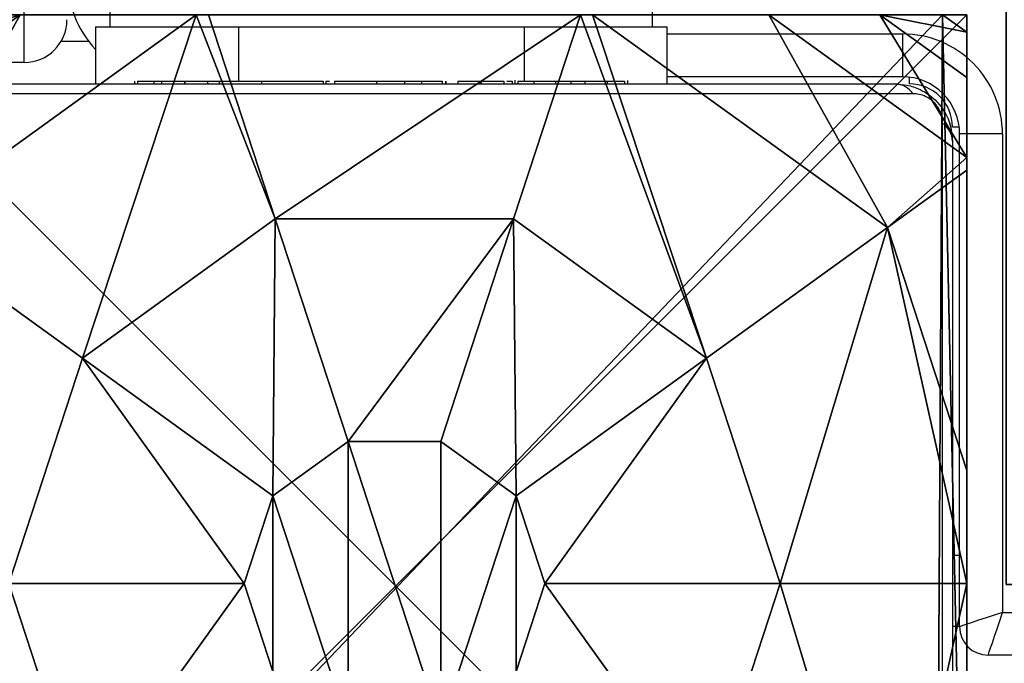
# Model space of a CAD drawing. Units: centimetres. Extents: x -289 to 341, y -263 to 237.
# Drawn here: x -96 to -90, y -38 to -33 of the extents above; entities that cross this region are included whole.
import ezdxf

# ---------------------------------------------------------------- set-up
doc = ezdxf.new("R2010")
doc.units = ezdxf.units.CM
doc.header["$LTSCALE"] = 2.54
doc.layers.get('0').update_dxf_attribs({"true_color": 0xff5454})
doc.layers.add('VP-EQ', color=7, linetype='Continuous', true_color=0x8a3492)

# ---------------------------------------------------------------- blocks, each defined once
blk = doc.blocks.new('Grupuj_229')
at = {"color": 0}
mesh = blk.add_polyface(dxfattribs=at)
corners = [(69.4, 74), (4.6, 69.4), (4.6, 74), (69.4, 4.6), (69.4, 69.4), (74, 4.6), (74, 69.4), (0, 69.4), (4.6, 4.6), (0, 4.6), (4.6, 0), (69.4, 0)]
mesh.append_faces([[corners[k] for k in face] for face in [(0, 1, 2), (5, 4, 6), (7, 8, 9)]], dxfattribs={"vtx0": -1, "color": 0})
mesh.append_faces([[corners[k] for k in face] for face in [(3, 4, 5), (8, 1, 10), (10, 1, 11), (11, 1, 3)]], dxfattribs={"vtx0": -1, "vtx1": -1, "color": 0})
mesh.append_faces([[corners[k] for k in face] for face in [(1, 0, 3)]], dxfattribs={"vtx0": -1, "vtx1": -1, "vtx2": -1, "color": 0})
mesh.append_faces([[corners[k] for k in face] for face in [(3, 0, 4), (8, 7, 1)]], dxfattribs={"vtx0": -1, "vtx2": -1, "color": 0})
mesh = blk.add_polyface(dxfattribs=at)
corners = [(69.4, 0, 1.5179), (4.6, 4.6, 1.5179), (4.6, 0, 1.5179), (4.6, 69.4, 1.5179), (74, 4.6, 1.5179), (69.4, 69.4, 1.5179), (69.4, 4.6, 1.5179), (74, 69.4, 1.5179), (69.4, 74, 1.5179), (4.6, 74, 1.5179), (0, 69.4, 1.5179), (0, 4.6, 1.5179)]
mesh.append_faces([[corners[k] for k in face] for face in [(0, 1, 2), (5, 4, 7), (3, 8, 9), (1, 10, 11)]], dxfattribs={"vtx0": -1, "color": 0})
mesh.append_faces([[corners[k] for k in face] for face in [(4, 5, 6), (6, 3, 0), (8, 6, 5), (10, 1, 3)]], dxfattribs={"vtx0": -1, "vtx1": -1, "color": 0})
mesh.append_faces([[corners[k] for k in face] for face in [(1, 0, 3), (8, 3, 6)]], dxfattribs={"vtx0": -1, "vtx1": -1, "vtx2": -1, "color": 0})
blk = doc.blocks.new('Grupuj_45')
at = {"color": 18, "true_color": 0x020202, "extrusion": (0, -8.32667e-16, -1), "rotation": 180}
blk.add_blockref('Grupuj_229', (0, 74, -5.5179), dxfattribs=at)
blk = doc.blocks.new('podest_kwadratowy_LOW')
at = {"color": 18, "true_color": 0x020202}
blk.add_blockref('Grupuj_45', (0, -10.3263, 1.7386), dxfattribs=at)
blk = doc.blocks.new('Grupuj_26')
at = {"color": 0}
mesh = blk.add_polyface(dxfattribs=at)
corners = [(8, 8), (0, 0), (0, 8), (8, 0)]
mesh.append_faces([[corners[k] for k in face] for face in [(0, 1, 2), (1, 0, 3)]], dxfattribs={"vtx0": -1, "color": 0})
mesh = blk.add_polyface(dxfattribs=at)
corners = [(8, 0, 91.9), (0, 8, 91.9), (0, 0, 91.9), (8, 8, 91.9)]
mesh.append_faces([[corners[k] for k in face] for face in [(0, 1, 2), (1, 0, 3)]], dxfattribs={"vtx0": -1, "color": 0})
mesh = blk.add_polyface(dxfattribs=at)
corners = [(8, 8), (8, 0, 91.9), (8, 0), (8, 8, 91.9)]
mesh.append_faces([[corners[k] for k in face] for face in [(0, 1, 2), (1, 0, 3)]], dxfattribs={"vtx0": -1, "color": 0})
blk = doc.blocks.new('Grupuj_24')
at = {"color": 0}
mesh = blk.add_polyface(dxfattribs=at)
corners = [(0.5325, 6.5095, 4.4345), (0, 7.0139, 3.6149), (0, 6.8964, 3.723), (1.3572, 8, 3.6149), (2.5839, 8, 4.4345)]
mesh.append_faces([[corners[k] for k in face] for face in [(0, 1, 2), (3, 0, 4)]], dxfattribs={"vtx0": -1, "color": 0})
mesh.append_faces([[corners[k] for k in face] for face in [(1, 0, 3)]], dxfattribs={"vtx0": -1, "vtx1": -1, "color": 0})
mesh = blk.add_polyface(dxfattribs=at)
corners = [(0, 7.575, 3.0059), (1.3572, 8, 3.6149), (0.5849, 8, 3.0059), (0, 7.0139, 3.6149)]
mesh.append_faces([[corners[k] for k in face] for face in [(0, 1, 2), (1, 0, 3)]], dxfattribs={"vtx0": -1, "color": 0})
mesh = blk.add_polyface(dxfattribs=at)
corners = [(0, 7.892), (0.1961, 0), (0, 0.1425), (0.1487, 8), (7.777, 8), (7.7297, 0), (7.9457, 0.1569), (7.9457, 7.8775)]
mesh.append_faces([[corners[k] for k in face] for face in [(0, 1, 2), (6, 4, 7)]], dxfattribs={"vtx0": -1, "color": 0})
mesh.append_faces([[corners[k] for k in face] for face in [(1, 4, 5), (5, 4, 6)]], dxfattribs={"vtx0": -1, "vtx1": -1, "color": 0})
mesh.append_faces([[corners[k] for k in face] for face in [(1, 0, 3), (1, 3, 4)]], dxfattribs={"vtx0": -1, "vtx2": -1, "color": 0})
mesh = blk.add_polyface(dxfattribs=at)
corners = [(1.7913, 5.595, 5.217), (2.5839, 8, 4.4345), (0.5325, 6.5095, 4.4345), (3.1334, 6.5701, 5.217), (2.6688, 8, 4.4609)]
mesh.append_faces([[corners[k] for k in face] for face in [(0, 1, 2), (1, 3, 4)]], dxfattribs={"vtx0": -1, "color": 0})
mesh.append_faces([[corners[k] for k in face] for face in [(1, 0, 3)]], dxfattribs={"vtx0": -1, "vtx2": -1, "color": 0})
mesh = blk.add_polyface(dxfattribs=at)
corners = [(3.1334, 6.5701, 5.217), (5.257, 8, 4.4609), (2.6688, 8, 4.4609), (4.7923, 6.5701, 5.217)]
mesh.append_faces([[corners[k] for k in face] for face in [(0, 1, 2), (1, 0, 3)]], dxfattribs={"vtx0": -1, "color": 0})
mesh = blk.add_polyface(dxfattribs=at)
corners = [(6.1345, 5.595, 5.217), (5.257, 8, 4.4609), (4.7923, 6.5701, 5.217), (5.3418, 8, 4.4345), (7.3933, 6.5095, 4.4345)]
mesh.append_faces([[corners[k] for k in face] for face in [(0, 1, 2), (3, 0, 4)]], dxfattribs={"vtx0": -1, "color": 0})
mesh.append_faces([[corners[k] for k in face] for face in [(1, 0, 3)]], dxfattribs={"vtx0": -1, "vtx1": -1, "color": 0})
mesh = blk.add_polyface(dxfattribs=at)
corners = [(7.3933, 6.5095, 4.4345), (6.5685, 8, 3.6149), (5.3418, 8, 4.4345), (7.9457, 6.9995, 3.6149), (7.9457, 6.9109, 3.6964)]
mesh.append_faces([[corners[k] for k in face] for face in [(0, 1, 2), (3, 0, 4)]], dxfattribs={"vtx0": -1, "color": 0})
mesh.append_faces([[corners[k] for k in face] for face in [(1, 0, 3)]], dxfattribs={"vtx0": -1, "vtx1": -1, "color": 0})
mesh = blk.add_polyface(dxfattribs=at)
corners = [(7.3408, 8, 3.0059), (7.9457, 6.9995, 3.6149), (7.9457, 7.5606, 3.0059), (6.5685, 8, 3.6149)]
mesh.append_faces([[corners[k] for k in face] for face in [(0, 1, 2), (1, 0, 3)]], dxfattribs={"vtx0": -1, "color": 0})
mesh = blk.add_polyface(dxfattribs=at)
corners = [(7.3408, 8, 3.0059), (7.9457, 7.8775, 2.42), (7.777, 8, 2.42), (7.9457, 7.5606, 3.0059)]
mesh.append_faces([[corners[k] for k in face] for face in [(0, 1, 2), (1, 0, 3)]], dxfattribs={"vtx0": -1, "color": 0})
mesh = blk.add_polyface(dxfattribs=at)
corners = [(7.777, 8, 2.42), (7.9457, 7.8775), (7.777, 8), (7.9457, 7.8775, 2.42)]
mesh.append_faces([[corners[k] for k in face] for face in [(0, 1, 2), (1, 0, 3)]], dxfattribs={"vtx0": -1, "color": 0})
mesh = blk.add_polyface(dxfattribs=at)
corners = [(7.9457, 7.8775), (7.9457, 0.1569, 2.42), (7.9457, 0.1569), (7.9457, 0.4738, 3.0059), (7.9457, 1.0349, 3.6149), (7.9457, 1.1235, 3.6964), (7.9457, 3.225, 4.4345), (7.9457, 4.0172, 4.5639), (7.9457, 4.8094, 4.4345), (7.9457, 6.9109, 3.6964), (7.9457, 6.9995, 3.6149), (7.9457, 7.5606, 3.0059), (7.9457, 7.8775, 2.42)]
mesh.append_faces([[corners[k] for k in face] for face in [(0, 1, 2), (11, 0, 12)]], dxfattribs={"vtx0": -1, "color": 0})
mesh.append_faces([[corners[k] for k in face] for face in [(1, 0, 3), (3, 0, 4), (4, 0, 5), (5, 0, 6), (6, 0, 7), (7, 0, 8), (8, 0, 9), (9, 0, 10), (10, 0, 11)]], dxfattribs={"vtx0": -1, "vtx1": -1, "color": 0})
mesh = blk.add_polyface(dxfattribs=at)
corners = [(7.9457, 6.9109, 3.6964), (7.3933, 6.5095, 4.4345), (7.9457, 4.8094, 4.4345)]
mesh.append_faces([[corners[k] for k in face] for face in [(0, 1, 2)]], dxfattribs={"color": 0})
mesh = blk.add_polyface(dxfattribs=at)
corners = [(3.1162, 4.6323, 5.6976), (3.1334, 6.5701, 5.217), (1.7913, 5.595, 5.217), (3.6395, 5.0125, 5.6976)]
mesh.append_faces([[corners[k] for k in face] for face in [(0, 1, 2), (1, 0, 3)]], dxfattribs={"vtx0": -1, "color": 0})
mesh = blk.add_polyface(dxfattribs=at)
corners = [(3.6395, 5.0125, 5.6976), (4.7923, 6.5701, 5.217), (3.1334, 6.5701, 5.217), (4.2863, 5.0125, 5.6976)]
mesh.append_faces([[corners[k] for k in face] for face in [(0, 1, 2), (1, 0, 3)]], dxfattribs={"vtx0": -1, "color": 0})
mesh = blk.add_polyface(dxfattribs=at)
corners = [(4.8095, 4.6323, 5.6976), (4.7923, 6.5701, 5.217), (4.2863, 5.0125, 5.6976), (6.1345, 5.595, 5.217)]
mesh.append_faces([[corners[k] for k in face] for face in [(0, 1, 2), (1, 0, 3)]], dxfattribs={"vtx0": -1, "color": 0})
mesh = blk.add_polyface(dxfattribs=at)
corners = [(1.2786, 4.0172, 5.217), (0, 4.8707, 4.4345), (0, 4.0172, 4.574), (0.5325, 6.5095, 4.4345), (1.7913, 5.595, 5.217)]
mesh.append_faces([[corners[k] for k in face] for face in [(0, 1, 2), (3, 0, 4)]], dxfattribs={"vtx0": -1, "color": 0})
mesh.append_faces([[corners[k] for k in face] for face in [(1, 0, 3)]], dxfattribs={"vtx0": -1, "vtx1": -1, "color": 0})
mesh = blk.add_polyface(dxfattribs=at)
corners = [(6.6471, 4.0172, 5.217), (7.3933, 6.5095, 4.4345), (6.1345, 5.595, 5.217), (7.9457, 4.0172, 4.5639), (7.9457, 4.8094, 4.4345)]
mesh.append_faces([[corners[k] for k in face] for face in [(0, 1, 2), (1, 3, 4)]], dxfattribs={"vtx0": -1, "color": 0})
mesh.append_faces([[corners[k] for k in face] for face in [(1, 0, 3)]], dxfattribs={"vtx0": -1, "vtx2": -1, "color": 0})
mesh = blk.add_polyface(dxfattribs=at)
corners = [(2.9164, 4.0172, 5.6976), (1.7913, 5.595, 5.217), (1.2786, 4.0172, 5.217), (3.1162, 4.6323, 5.6976)]
mesh.append_faces([[corners[k] for k in face] for face in [(0, 1, 2), (1, 0, 3)]], dxfattribs={"vtx0": -1, "color": 0})
mesh = blk.add_polyface(dxfattribs=at)
corners = [(5.0094, 4.0172, 5.6976), (6.1345, 5.595, 5.217), (4.8095, 4.6323, 5.6976), (6.6471, 4.0172, 5.217)]
mesh.append_faces([[corners[k] for k in face] for face in [(0, 1, 2), (1, 0, 3)]], dxfattribs={"vtx0": -1, "color": 0})
mesh = blk.add_polyface(dxfattribs=at)
corners = [(3.1162, 3.4021, 5.6976), (3.1162, 4.6323, 5.6976), (2.9164, 4.0172, 5.6976), (3.6395, 3.0219, 5.6976), (3.6395, 5.0125, 5.6976), (4.2863, 3.0219, 5.6976), (4.2863, 5.0125, 5.6976), (4.8095, 4.6323, 5.6976), (4.8095, 3.4021, 5.6976), (5.0094, 4.0172, 5.6976)]
mesh.append_faces([[corners[k] for k in face] for face in [(0, 1, 2), (7, 8, 9)]], dxfattribs={"vtx0": -1, "color": 0})
mesh.append_faces([[corners[k] for k in face] for face in [(1, 3, 4), (4, 5, 6), (6, 5, 7)]], dxfattribs={"vtx0": -1, "vtx1": -1, "color": 0})
mesh.append_faces([[corners[k] for k in face] for face in [(1, 0, 3), (4, 3, 5), (7, 5, 8)]], dxfattribs={"vtx0": -1, "vtx2": -1, "color": 0})
mesh = blk.add_polyface(dxfattribs=at)
corners = [(0.5325, 1.5249, 4.4345), (0, 4.0172, 4.574), (0, 3.1637, 4.4345), (1.2786, 4.0172, 5.217), (1.7913, 2.4394, 5.217)]
mesh.append_faces([[corners[k] for k in face] for face in [(0, 1, 2), (3, 0, 4)]], dxfattribs={"vtx0": -1, "color": 0})
mesh.append_faces([[corners[k] for k in face] for face in [(1, 0, 3)]], dxfattribs={"vtx0": -1, "vtx1": -1, "color": 0})
mesh = blk.add_polyface(dxfattribs=at)
corners = [(1.7913, 2.4394, 5.217), (2.9164, 4.0172, 5.6976), (1.2786, 4.0172, 5.217), (3.1162, 3.4021, 5.6976)]
mesh.append_faces([[corners[k] for k in face] for face in [(0, 1, 2), (1, 0, 3)]], dxfattribs={"vtx0": -1, "color": 0})
mesh = blk.add_polyface(dxfattribs=at)
corners = [(6.1345, 2.4394, 5.217), (5.0094, 4.0172, 5.6976), (4.8095, 3.4021, 5.6976), (6.6471, 4.0172, 5.217)]
mesh.append_faces([[corners[k] for k in face] for face in [(0, 1, 2), (1, 0, 3)]], dxfattribs={"vtx0": -1, "color": 0})
mesh = blk.add_polyface(dxfattribs=at)
corners = [(7.3933, 1.5249, 4.4345), (6.6471, 4.0172, 5.217), (6.1345, 2.4394, 5.217), (7.9457, 4.0172, 4.5639), (7.9457, 3.225, 4.4345)]
mesh.append_faces([[corners[k] for k in face] for face in [(0, 1, 2), (3, 0, 4)]], dxfattribs={"vtx0": -1, "color": 0})
mesh.append_faces([[corners[k] for k in face] for face in [(1, 0, 3)]], dxfattribs={"vtx0": -1, "vtx1": -1, "color": 0})
blk = doc.blocks.new('Komponent_5')
at = {"color": 149, "true_color": 0x3b4144, "zscale": 3.272325776888638}
blk.add_blockref('Grupuj_26', (10.2, 0), dxfattribs=at)
at = {"color": 9, "true_color": 0xc2c6c8, "xscale": 1.006096024080149}
blk.add_blockref('Grupuj_24', (10.2059, 0, 300.7267), dxfattribs=at)
blk = doc.blocks.new('Grupuj_1')
at = {"color": 0}
for name, p in [('podest_kwadratowy_LOW', (45.0468, 57.8527, 112.7436)), ('Komponent_5', (31.171, 43.517))]:
    blk.add_blockref(name, p, dxfattribs=at)
blk = doc.blocks.new('3002-1')
at = {"color": 7, "linetype": 'Continuous', "lineweight": 25}
for p, q in [((118.9717, 95.0592), (118.9717, 102.5075)), ((119.0407, 102.3834), (119.0407, 95.1834)), ((119.1907, 101.2834), (119.1907, 102.1834)), ((119.1907, 101.2834), (119.6335, 101.2834)), ((119.4407, 100.7834), (119.0407, 100.7834)), ((119.4407, 100.7834), (119.4407, 99.7834)), ((183.6407, 100.6834), (119.4407, 100.6834)), ((119.0607, 100.5104), (119.0407, 100.5104)), ((119.0607, 100.4886), (119.0407, 100.4886)), ((119.0607, 100.375), (119.0407, 100.375)), ((119.0607, 100.322), (119.0407, 100.322)), ((119.0607, 100.2234), (119.0607, 100.1607)), ((119.0607, 100.1607), (119.0407, 100.1607)), ((119.0607, 100.1593), (119.0407, 100.1593)), ((119.0607, 100.1607), (119.0607, 100.1593)), ((119.0607, 100.1593), (119.0607, 100.1316)), ((119.0607, 99.9996), (119.0407, 99.9996)), ((119.0607, 99.918), (119.0407, 99.918)), ((119.4407, 99.7834), (119.4407, 97.7834)), ((119.0607, 99.6223), (119.0407, 99.6223)), ((119.0607, 99.1899), (119.0407, 99.1899)), ((119.0607, 99.1712), (119.0407, 99.1712)), ((119.0607, 99.1712), (119.0607, 99.1463)), ((119.0607, 99.1113), (119.0407, 99.1113)), ((119.0607, 98.8156), (119.0407, 98.8156)), ((119.0607, 98.6197), (119.0407, 98.6197)), ((119.0607, 98.5006), (119.0407, 98.5006)), ((119.0607, 98.3555), (119.0407, 98.3555)), ((119.0607, 98.3321), (119.0407, 98.3321)), ((119.0607, 98.332), (119.0407, 98.332)), ((119.0607, 98.331), (119.0407, 98.331)), ((119.0607, 98.2462), (119.0407, 98.2462)), ((119.0607, 98.0849), (119.0407, 98.0849)), ((119.0607, 98.0835), (119.0407, 98.0835)), ((119.0607, 98.0849), (119.0607, 98.0835)), ((119.0607, 97.9238), (119.0407, 97.9238)), ((119.0607, 97.9041), (119.0607, 97.8666)), ((119.0607, 97.8666), (119.0407, 97.8666)), ((119.0672, 97.8487), (119.0407, 97.8487)), ((119.0607, 97.8264), (119.0407, 97.8264)), ((119.4407, 97.7834), (119.4407, 96.7834)), ((119.0607, 97.714), (119.0407, 97.714)), ((119.0607, 97.7012), (119.0607, 97.6689)), ((119.0607, 97.5622), (119.0407, 97.5622)), ((119.0607, 97.5622), (119.0607, 97.4562)), ((119.0607, 97.4562), (119.0407, 97.4562)), ((119.0607, 97.4562), (119.0607, 97.3571)), ((119.0607, 97.3571), (119.0407, 97.3571)), ((119.0607, 97.2007), (119.0407, 97.2007)), ((119.0607, 97.0792), (119.0407, 97.0792)), ((119.0407, 97.0553), (119.0644, 97.0553)), ((119.4407, 96.8834), (183.6407, 96.8834)), ((119.4407, 96.7834), (119.0407, 96.7834)), ((119.0907, 95.1334), (119.0907, 96.7834)), ((119.3907, 95.1334), (119.0907, 95.1334)), ((111.3166, 94.8523), (118.7648, 94.8523)), ((118.6407, 94.7834), (111.4407, 94.7834)), ((115.2407, 94.7334), (115.2407, 94.7834)), ((115.2407, 94.7334), (118.6907, 94.7334)), ((118.6907, 94.4334), (118.6907, 94.7334)), ((115.0407, 30.0334), (115.0407, 94.5334)), ((115.3407, 94.4334), (115.3407, 30.1334)), ((118.6907, 94.4334), (115.3407, 94.4334))]:
    blk.add_line(p, q, dxfattribs=at)
at = {"color": 8, "linetype": 'Continuous', "lineweight": 25}
for p, q in [((119.3407, 101.0236), (119.3407, 100.8334)), ((119.4407, 99.7834), (119.0607, 99.7834)), ((119.4407, 97.7834), (119.0607, 97.7834)), ((119.3907, 96.7834), (119.3907, 95.1334)), ((119.0407, 95.0834), (119.0876, 95.0834)), ((115.7407, 94.7834), (115.7407, 94.7334)), ((118.7407, 94.7834), (118.7407, 94.7365))]:
    blk.add_line(p, q, dxfattribs=at)
at = {"color": 7, "linetype": 'Continuous', "lineweight": 25, "flags": 128}
for points in [[(115.3407, 94.4334), (115.3212, 94.4919), (115.3024, 94.5482), (115.2851, 94.6), (115.27, 94.6455), (115.2576, 94.6828), (115.2483, 94.7105), (115.2426, 94.7276), (115.2407, 94.7334)], [(115.0407, 94.5334), (115.0465, 94.5314), (115.0635, 94.5257), (115.0913, 94.5165), (115.1286, 94.5041), (115.174, 94.4889), (115.2259, 94.4716), (115.2822, 94.4529), (115.3407, 94.4334)]]:
    blk.add_lwpolyline(points, dxfattribs=at)
at = {"color": 7, "linetype": 'Continuous', "lineweight": 25}
for centre, radius, start, end in [((119.4907, 101.2834), 0.3, 180, 270), ((119.7907, 100.2334), 0.75, 90, 132.83343), ((118.8867, 95.1877), 0.1541, 303.50308, 358.39028), ((118.6907, 95.1334), 0.7, 270, 0), ((118.6907, 95.1334), 0.4, 270, 0), ((118.7407, 95.0834), 0.3, 270, 0), ((118.6363, 94.9375), 0.1542, 271.63179, 326.48349), ((115.2407, 94.5334), 0.2, 90, 180)]:
    blk.add_arc(centre, radius, start, end, dxfattribs=at)
for points, knots in [([(119.0607, 100.4886), (119.0607, 100.4811), (119.0607, 100.466), (119.0607, 100.4271), (119.0607, 100.3951), (119.0607, 100.375)], [0, 0, 0, 0, 0.266973, 0.539889, 1, 1, 1, 1]), ([(119.0607, 100.375), (119.0607, 100.3591), (119.0607, 100.3299), (119.0607, 100.2914), (119.0607, 100.2499), (119.0607, 100.2344), (119.0607, 100.2234)], [0, 0, 0, 0, 0.21873, 0.403913, 0.577726, 1, 1, 1, 1]), ([(119.0607, 100.322), (119.0607, 100.3189), (119.0607, 100.3127), (119.0607, 100.2696), (119.0607, 100.217), (119.0607, 100.1797), (119.0607, 100.1607)], [0, 0, 0, 0, 0.283596, 0.558078, 0.775323, 1, 1, 1, 1]), ([(119.0607, 100.1593), (119.0607, 100.1355), (119.0607, 100.0886), (119.0607, 100.0367), (119.0607, 100.0052), (119.0607, 100.0015), (119.0607, 99.9996)], [0, 0, 0, 0, 0.282217, 0.556383, 0.774172, 1, 1, 1, 1]), ([(119.0607, 100.0219), (119.0607, 100.0129), (119.0607, 99.996), (119.0607, 99.9616), (119.0607, 99.9147), (119.0607, 99.8813), (119.0607, 99.8633)], [0, 0, 0, 0, 0.297559, 0.560102, 0.762658, 1, 1, 1, 1]), ([(119.0607, 99.918), (119.0607, 99.917), (119.0607, 99.9149), (119.0607, 99.8978), (119.0607, 99.8715), (119.0607, 99.8219), (119.0607, 99.7372), (119.0607, 99.6629), (119.0607, 99.6223)], [0, 0, 0, 0, 0.103879, 0.205541, 0.310811, 0.424312, 0.685099, 1, 1, 1, 1]), ([(119.0607, 99.6223), (119.0607, 99.5558), (119.0607, 99.4291), (119.0607, 99.2846), (119.0607, 99.203), (119.0607, 99.1943), (119.0607, 99.1899)], [0, 0, 0, 0, 0.295618, 0.56314, 0.773397, 1, 1, 1, 1]), ([(119.0607, 99.1113), (119.0607, 99.1094), (119.0607, 99.1057), (119.0607, 99.0716), (119.0607, 99.0134), (119.0607, 98.9248), (119.0607, 98.8531), (119.0607, 98.8156)], [0, 0, 0, 0, 0.216376, 0.406564, 0.580228, 0.780803, 1, 1, 1, 1]), ([(119.0607, 98.8156), (119.0607, 98.7732), (119.0607, 98.7004), (119.0607, 98.6434), (119.0607, 98.6197)], [0, 0, 0, 0, 0.583239, 1, 1, 1, 1]), ([(119.0607, 98.6197), (119.0607, 98.6115), (119.0607, 98.595), (119.0607, 98.5546), (119.0607, 98.5213), (119.0607, 98.5006)], [0, 0, 0, 0, 0.271537, 0.546002, 1, 1, 1, 1]), ([(119.0607, 98.5006), (119.0607, 98.4782), (119.0607, 98.4352), (119.0607, 98.3869), (119.0607, 98.3599), (119.0607, 98.357), (119.0607, 98.3555)], [0, 0, 0, 0, 0.288446, 0.554022, 0.767387, 1, 1, 1, 1]), ([(119.0607, 98.2462), (119.0607, 98.2431), (119.0607, 98.2369), (119.0607, 98.1938), (119.0607, 98.1412), (119.0607, 98.1039), (119.0607, 98.0849)], [0, 0, 0, 0, 0.283596, 0.558078, 0.775323, 1, 1, 1, 1]), ([(119.0607, 98.0835), (119.0607, 98.0597), (119.0607, 98.0128), (119.0607, 97.9609), (119.0607, 97.9294), (119.0607, 97.9257), (119.0607, 97.9238)], [0, 0, 0, 0, 0.2822956, 0.5563736, 0.7741996, 1, 1, 1, 1]), ([(119.0607, 97.8264), (119.0607, 97.8189), (119.0607, 97.8038), (119.0607, 97.7654), (119.0607, 97.7338), (119.0607, 97.714)], [0, 0, 0, 0, 0.267183, 0.540116, 1, 1, 1, 1]), ([(119.0607, 97.714), (119.0607, 97.694), (119.0607, 97.6557), (119.0607, 97.6096), (119.0607, 97.5795), (119.0607, 97.5683), (119.0607, 97.5622)], [0, 0, 0, 0, 0.272021, 0.521803, 0.739631, 1, 1, 1, 1]), ([(119.0607, 97.3571), (119.0607, 97.3509), (119.0607, 97.3385), (119.0607, 97.3088), (119.0607, 97.2739), (119.0607, 97.2397), (119.0607, 97.2143), (119.0607, 97.2007)], [0, 0, 0, 0, 0.266908, 0.528201, 0.668586, 0.82184, 1, 1, 1, 1]), ([(119.0607, 97.2007), (119.0607, 97.1867), (119.0607, 97.1598), (119.0607, 97.1152), (119.0607, 97.0927), (119.0607, 97.0792)], [0, 0, 0, 0, 0.3024612, 0.5839556, 1, 1, 1, 1]), ([(119.0407, 95.1834), (119.0392, 95.1564), (119.036, 95.1), (119.0087, 95.0192), (118.9698, 94.9529), (118.9295, 94.9046), (118.8821, 94.8621), (118.827, 94.8274), (118.7433, 94.7917), (118.6827, 94.7868), (118.6407, 94.7834)], [0, 0, 0, 0, 0.143126, 0.299566, 0.405399, 0.489672, 0.574635, 0.683138, 0.780411, 1, 1, 1, 1]), ([(118.7648, 94.8523), (118.7857, 94.8537), (118.8147, 94.8557), (118.8596, 94.8742), (118.8888, 94.8923), (118.9144, 94.9151), (118.9359, 94.9411), (118.9565, 94.977), (118.9696, 95.0185), (118.971, 95.0456), (118.9717, 95.0592)], [0, 0, 0, 0, 0.245018, 0.340943, 0.437624, 0.508565, 0.579552, 0.675591, 0.836513, 1, 1, 1, 1])]:
    blk.add_open_spline(points, degree=3, knots=knots, dxfattribs=at)
blk = doc.blocks.new('3002-1 2D')
at = {"rotation": 90.00000000000006}
blk.add_blockref('3002-1', (-1034.9245, -444.6056), dxfattribs=at)

msp = doc.modelspace()

# ---------------------------------------------------------------- block references
at = {"layer": 'VP-EQ', "color": 0}
for name, p in [('3002-1 2D', (1039.8292, 291.9887)), ('Grupuj_1', (-139.1496, -84.6085))]:
    msp.add_blockref(name, p, dxfattribs=at)

doc.saveas('drawing.dxf')
